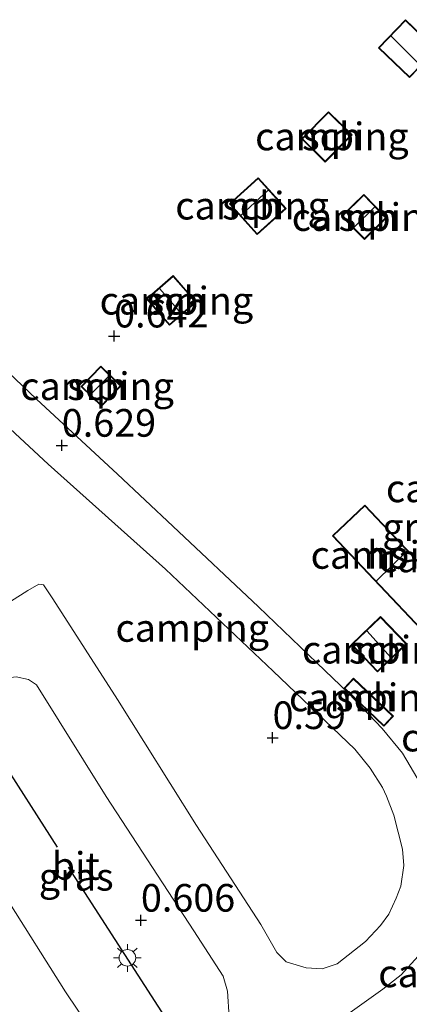
# Model space of a CAD drawing. Units: metres. Extents: x 150000 to 158237, y 550000 to 556252.
# Drawn here: x 157068 to 157103, y 553147 to 553236 of the extents above; entities that cross this region are included whole.
import ezdxf
from ezdxf.enums import TextEntityAlignment as Align

# ---------------------------------------------------------------- set-up
doc = ezdxf.new("R2010")
doc.units = ezdxf.units.M
doc.layers.get('0').update_dxf_attribs({"lineweight": 25})
doc.layers.add('B-ME-GW-HOOGTEPUNT-S-B1', color=10, linetype='Continuous')
doc.layers.add('B-ME-IE-TERREINAFSCHEIDING-HAAG-L-B1', color=10, linetype='Continuous')
for name, color, linetype, lineweight in [('B-ME-IE-GRASLAND-GV-B6', 93, 'Continuous', 18), ('B-ME-IE-GRONDWERKLIJN-GROND_INGERICHT-GV-B6', 253, 'Continuous', 18), ('B-ME-IE-MEUBILAIR_WEGMEUBILAIR-LICHTMAST-S-B1', 8, 'Continuous', 18), ('B-ME-KG-KADASTRAAL-DAKRAND-L-B1', 13, 'Continuous', 18), ('B-ME-KG-KADASTRAAL-NOKLIJN-L-B1', 13, 'Continuous', 18), ('B-ME-OG-BEBOUWING-GV-B6', 173, 'Continuous', 18), ('B-ME-VH-VERH_SOORT-BITUMEN-GV-B6', 8, 'IE-TERREINAFSCHEIDING-NATUURLIJK-HOUTWAL', 18)]:
    doc.layers.add(name, color=color, linetype=linetype, lineweight=lineweight)
doc.styles.add('NLCS-ISO', font='NLCS-ISO.TTF')
doc.linetypes.add('IE-TERREINAFSCHEIDING-NATUURLIJK-HOUTWAL', pattern='A,7,-1.5,[67,NLCS.SHX,S=0.75,R=45,X=0,Y=0],-1.5,7,-1.5,[70,NLCS.SHX,S=0.75,R=0,X=0,Y=0],-1.5', length=20)

# ---------------------------------------------------------------- blocks, each defined once
blk = doc.blocks.new('hoogtepunt')
for p, q in [((-0.5, 0), (0.5, 0)), ((0, 0.5), (0, -0.5))]:
    blk.add_line(p, q)
blk = doc.blocks.new('lantaarnpaal')
for p, q in [((0, 0.75), (0, 1.25)), ((-0.75, 0), (-1.25, 0)), ((-0.884, 0.884), (-0.53, 0.53)), ((0.53, 0.53), (0.884, 0.884)), ((0.75, 0), (1.25, 0)), ((-0.53, -0.53), (-0.884, -0.884)), ((0, -0.75), (0, -1.25)), ((0.53, -0.53), (0.884, -0.884))]:
    blk.add_line(p, q)
blk.add_circle((0, 0), 0.75)

msp = doc.modelspace()

# ---------------------------------------------------------------- linework, layer by layer
at = {"layer": 'B-ME-IE-GRASLAND-GV-B6'}
msp.add_polyline3d([(157069.228, 553175.768, 0.655), (157075.532, 553165.662, 0.687), (157083.438, 553153.516, 0.724), (157086.084, 553149.43, 0.698), (157086.486, 553148.073, 0.676), (157086.624, 553145.719, 0.676), (157086.39, 553144.892, 0.655), (157080.247, 553140.838, 0.644), (157079.164, 553140.318, 0.644), (157078.28, 553140.336, 0.655), (157077.025, 553140.803, 0.681), (157076.134, 553141.656, 0.655), (157071.858, 553148.013, 0.649), (157061.046, 553165.125, 0.612), (157059.184, 553169.123, 0.612), (157059.002, 553170.545, 0.58), (157059.641, 553171.892, 0.574), (157061.402, 553173.491, 0.606), (157065.076, 553175.776, 0.639), (157066.647, 553176.4, 0.655), (157067.377, 553176.496, 0.649), (157068.493, 553176.229, 0.649), (157069.228, 553175.768, 0.655)], dxfattribs=at)
at = {"layer": 'B-ME-IE-GRONDWERKLIJN-GROND_INGERICHT-GV-B6'}
for points in [[(157102.559, 553235.881, 0.73), (157100.12, 553233.35, 0.73), (157102.931, 553230.641, 0.73), (157105.37, 553233.172, 0.73), (157102.559, 553235.881, 0.73)], [(157097.732, 553225.469, 0.813), (157095.619, 553227.56, 0.813), (157093.193, 553225.108, 0.813), (157095.306, 553223.017, 0.813), (157097.732, 553225.469, 0.813)], [(157086.65, 553219.246, 0.718), (157089.156, 553216.458, 0.718), (157091.77, 553218.808, 0.718), (157089.264, 553221.596, 0.718), (157086.65, 553219.246, 0.718)], [(157100.842, 553217.983, 0.661), (157098.787, 553220.079, 0.661), (157096.792, 553218.123, 0.661), (157098.847, 553216.027, 0.661), (157100.842, 553217.983, 0.661)], [(157083.658, 553210.361, 0.721), (157081.586, 553212.75, 0.721), (157079.177, 553210.66, 0.721), (157081.249, 553208.271, 0.721), (157083.658, 553210.361, 0.721)], [(157093.862, 553143.482, 0.668), (157100.516, 553148.246, 0.69), (157102.17, 553149.534, 0.711), (157103.705, 553151.226, 0.722), (157104.841, 553152.92, 0.744), (157105.882, 553155.064, 0.706), (157106.213, 553156.24, 0.706), (157106.282, 553159.524, 0.635), (157105.696, 553162.435, 0.69), (157105.12, 553164.38, 0.663), (157103.989, 553166.72, 0.674), (157102.305, 553169.574, 0.653), (157100.444, 553171.818, 0.653), (157097.427, 553174.996, 0.636), (157094.541, 553177.735, 0.599), (157089.287, 553182.806, 0.615), (157081.541, 553190.093, 0.609), (157076.554, 553194.804, 0.625), (157069.239, 553201.581, 0.679), (157064.697, 553205.865, 0.695)], [(157073.259, 553202.725, 0.636), (157075.103, 553200.952, 0.636), (157076.87, 553202.789, 0.636), (157075.026, 553204.562, 0.636), (157073.259, 553202.725, 0.636)], [(157062.544, 553202.868, 0.603), (157070.294, 553195.702, 0.603), (157080.884, 553186.223, 0.608), (157090.599, 553177.004, 0.624), (157098.001, 553169.934, 0.635), (157099.384, 553168.228, 0.63), (157100.499, 553166.482, 0.646), (157100.848, 553165.707, 0.651), (157101.517, 553163.989, 0.624), (157102.308, 553160.91, 0.619), (157102.428, 553159.429, 0.635), (157102.146, 553157.549, 0.651), (157101.709, 553156.462, 0.657), (157101.055, 553155.031, 0.662), (157100.318, 553154.014, 0.662), (157098.949, 553152.571, 0.667), (157096.397, 553150.538, 0.673), (157095.05, 553150.099, 0.689), (157093.588, 553150.185, 0.667), (157091.79, 553150.731, 0.646), (157090.946, 553151.559, 0.651), (157089.481, 553154.079, 0.619), (157083.67, 553163.057, 0.673), (157076.548, 553174.441, 0.657), (157070.704, 553183.529, 0.619), (157069.851, 553184.793, 0.608), (157069.429, 553184.868, 0.614), (157068.441, 553184.296, 0.635), (157061.819, 553180.1, 0.641)], [(157098.89, 553191.997, 0.57), (157095.965, 553189.226, 0.57), (157103.99, 553180.757, 0.57), (157106.915, 553183.528, 0.57), (157098.89, 553191.997, 0.57)], [(157100.038, 553176.935, 0.68), (157102.679, 553179.463, 0.68), (157100.317, 553181.93, 0.68), (157097.676, 553179.402, 0.68), (157100.038, 553176.935, 0.68)], [(157097.875, 553176.346, 0.672), (157097.024, 553175.453, 0.672), (157100.621, 553172.025, 0.672), (157101.472, 553172.918, 0.672), (157097.875, 553176.346, 0.672)]]:
    msp.add_polyline3d(points, dxfattribs=at)
at = {"layer": 'B-ME-IE-TERREINAFSCHEIDING-HAAG-L-B1'}
for p, q in [((157064.099, 553171.988, 0.605), (157071.094, 553161.093, 0.6)), ((157072.089, 553159.274, 0.6), (157081.992, 553143.952, 0.64))]:
    msp.add_line(p, q, dxfattribs=at)
at = {"layer": 'B-ME-KG-KADASTRAAL-DAKRAND-L-B1'}
for points in [[(157102.56, 553235.81, 2.509), (157105.299, 553233.171, 2.509), (157102.93, 553230.712, 2.509), (157100.191, 553233.352, 2.509), (157102.56, 553235.81, 2.509)], [(157097.661, 553225.469, 3.292), (157095.306, 553223.088, 3.292), (157093.263, 553225.108, 3.317), (157095.619, 553227.489, 3.277), (157097.661, 553225.469, 3.292)], [(157086.721, 553219.242, 3.261), (157089.26, 553221.525, 3.186), (157091.7, 553218.812, 3.135), (157089.16, 553216.529, 3.135), (157086.721, 553219.242, 3.261)], [(157100.771, 553217.984, 2.757), (157098.848, 553216.098, 2.752), (157096.863, 553218.122, 2.752), (157098.786, 553220.008, 2.752), (157100.771, 553217.984, 2.757)], [(157083.587, 553210.366, 2.542), (157081.254, 553208.342, 2.542), (157079.247, 553210.655, 2.542), (157081.581, 553212.679, 2.542), (157083.587, 553210.366, 2.542)], [(157073.33, 553202.726, 2.45), (157075.027, 553204.491, 2.45), (157076.799, 553202.787, 2.45), (157075.101, 553201.022, 2.45), (157073.33, 553202.726, 2.45)], [(157098.888, 553191.926, 3.551), (157106.844, 553183.53, 3.533), (157103.992, 553180.827, 3.533), (157096.036, 553189.224, 3.533), (157098.888, 553191.926, 3.551)], [(157100.04, 553177.006, 2.576), (157097.747, 553179.4, 2.576), (157100.315, 553181.859, 2.576), (157102.608, 553179.465, 2.576), (157100.04, 553177.006, 2.576)], [(157097.877, 553176.275, 2.148), (157101.401, 553172.916, 2.172), (157100.619, 553172.096, 2.172), (157097.095, 553175.455, 2.128), (157097.877, 553176.275, 2.148)]]:
    msp.add_polyline3d(points, dxfattribs=at)
at = {"layer": 'B-ME-KG-KADASTRAAL-NOKLIJN-L-B1'}
for p, q in [((157101.264, 553234.393, 3.251), (157103.886, 553231.776, 3.251)), ((157087.713, 553218.214, 3.661), (157090.154, 553220.457, 3.661)), ((157097.922, 553217.113, 3.298), (157099.765, 553218.938, 3.298)), ((157082.304, 553209.319, 3.715), (157080.367, 553211.56, 3.715)), ((157075.788, 553203.69, 2.795), (157074.13, 553202.026, 2.805)), ((157099.952, 553185.164, 3.842), (157102.688, 553187.843, 3.842)), ((157099.094, 553180.621, 3.253), (157101.254, 553178.238, 3.253))]:
    msp.add_line(p, q, dxfattribs=at)
at = {"layer": 'B-ME-OG-BEBOUWING-GV-B6'}
for points in [[(157102.559, 553235.881, 0.73), (157105.37, 553233.172, 0.73), (157102.931, 553230.641, 0.73), (157100.12, 553233.35, 0.73), (157102.559, 553235.881, 0.73)], [(157097.732, 553225.469, 0.813), (157095.306, 553223.017, 0.813), (157093.193, 553225.108, 0.813), (157095.619, 553227.56, 0.813), (157097.732, 553225.469, 0.813)], [(157086.65, 553219.246, 0.718), (157089.264, 553221.596, 0.718), (157091.77, 553218.808, 0.718), (157089.156, 553216.458, 0.718), (157086.65, 553219.246, 0.718)], [(157100.842, 553217.983, 0.661), (157098.847, 553216.027, 0.661), (157096.792, 553218.123, 0.661), (157098.787, 553220.079, 0.661), (157100.842, 553217.983, 0.661)], [(157083.658, 553210.361, 0.721), (157081.249, 553208.271, 0.721), (157079.177, 553210.66, 0.721), (157081.586, 553212.75, 0.721), (157083.658, 553210.361, 0.721)], [(157073.259, 553202.725, 0.636), (157075.026, 553204.562, 0.636), (157076.87, 553202.789, 0.636), (157075.103, 553200.952, 0.636), (157073.259, 553202.725, 0.636)], [(157098.89, 553191.997, 0.57), (157106.915, 553183.528, 0.57), (157103.99, 553180.757, 0.57), (157095.965, 553189.226, 0.57), (157098.89, 553191.997, 0.57)], [(157100.038, 553176.935, 0.68), (157097.676, 553179.402, 0.68), (157100.317, 553181.93, 0.68), (157102.679, 553179.463, 0.68), (157100.038, 553176.935, 0.68)], [(157097.875, 553176.346, 0.672), (157101.472, 553172.918, 0.672), (157100.621, 553172.025, 0.672), (157097.024, 553175.453, 0.672), (157097.875, 553176.346, 0.672)]]:
    msp.add_polyline3d(points, dxfattribs=at)
at = {"layer": 'B-ME-VH-VERH_SOORT-BITUMEN-GV-B6'}
for points in [[(157064.697, 553205.865, 0.695), (157069.239, 553201.581, 0.679), (157076.554, 553194.804, 0.625), (157081.541, 553190.093, 0.609), (157089.287, 553182.806, 0.615), (157094.541, 553177.735, 0.599), (157097.427, 553174.996, 0.636), (157100.444, 553171.818, 0.653), (157102.305, 553169.574, 0.653), (157103.989, 553166.72, 0.674), (157105.12, 553164.38, 0.663), (157105.696, 553162.435, 0.69), (157106.282, 553159.524, 0.635), (157106.213, 553156.24, 0.706), (157105.882, 553155.064, 0.706), (157104.841, 553152.92, 0.744), (157103.705, 553151.226, 0.722), (157102.17, 553149.534, 0.711), (157100.516, 553148.246, 0.69), (157093.862, 553143.482, 0.668)], [(157061.819, 553180.1, 0.641), (157068.441, 553184.296, 0.635), (157069.429, 553184.868, 0.614), (157069.851, 553184.793, 0.608), (157070.704, 553183.529, 0.619), (157076.548, 553174.441, 0.657), (157083.67, 553163.057, 0.673), (157089.481, 553154.079, 0.619), (157090.946, 553151.559, 0.651), (157091.79, 553150.731, 0.646), (157093.588, 553150.185, 0.667), (157095.05, 553150.099, 0.689), (157096.397, 553150.538, 0.673), (157098.949, 553152.571, 0.667), (157100.318, 553154.014, 0.662), (157101.055, 553155.031, 0.662), (157101.709, 553156.462, 0.657), (157102.146, 553157.549, 0.651), (157102.428, 553159.429, 0.635), (157102.308, 553160.91, 0.619), (157101.517, 553163.989, 0.624), (157100.848, 553165.707, 0.651), (157100.499, 553166.482, 0.646), (157099.384, 553168.228, 0.63), (157098.001, 553169.934, 0.635), (157090.599, 553177.004, 0.624), (157080.884, 553186.223, 0.608), (157070.294, 553195.702, 0.603), (157062.544, 553202.868, 0.603)], [(157069.228, 553175.768, 0.655), (157068.493, 553176.229, 0.649), (157067.377, 553176.496, 0.649), (157066.647, 553176.4, 0.655), (157065.076, 553175.776, 0.639), (157061.402, 553173.491, 0.606), (157059.641, 553171.892, 0.574), (157059.002, 553170.545, 0.58), (157059.184, 553169.123, 0.612), (157061.046, 553165.125, 0.612), (157071.858, 553148.013, 0.649), (157076.134, 553141.656, 0.655), (157077.025, 553140.803, 0.681), (157078.28, 553140.336, 0.655), (157079.164, 553140.318, 0.644), (157080.247, 553140.838, 0.644), (157086.39, 553144.892, 0.655), (157086.624, 553145.719, 0.676), (157086.486, 553148.073, 0.676), (157086.084, 553149.43, 0.698), (157083.438, 553153.516, 0.724), (157075.532, 553165.662, 0.687), (157069.228, 553175.768, 0.655)]]:
    msp.add_polyline3d(points, dxfattribs=at)

# ---------------------------------------------------------------- block references
at = {"layer": 'B-ME-GW-HOOGTEPUNT-S-B1', "rotation": 90}
for p in [(157076.241, 553207.281, 0.642), (157076.241, 553207.281, 0.642), (157071.512, 553197.404, 0.629), (157071.512, 553197.404, 0.629), (157090.554, 553170.979, 0.59), (157090.554, 553170.979, 0.59), (157078.658, 553154.475, 0.606), (157078.658, 553154.475, 0.606)]:
    msp.add_blockref('hoogtepunt', p, dxfattribs=at)
at = {"layer": 'B-ME-IE-MEUBILAIR_WEGMEUBILAIR-LICHTMAST-S-B1', "rotation": 90}
msp.add_blockref('lantaarnpaal', (157077.437, 553151.079, 0.557), dxfattribs=at)

# ---------------------------------------------------------------- texts
at = {"layer": 'B-ME-GW-HOOGTEPUNT-S-B1', "ltscale": 0.2, "style": 'NLCS-ISO'}
for s, p in [('0.642', (157076.241, 553207.281, 0.642)), ('0.642', (157076.241, 553207.281, 0.642)), ('0.629', (157071.512, 553197.404, 0.629)), ('0.629', (157071.512, 553197.404, 0.629)), ('0.59', (157090.554, 553170.979, 0.59)), ('0.59', (157090.554, 553170.979, 0.59)), ('0.606', (157078.658, 553154.475, 0.606)), ('0.606', (157078.658, 553154.475, 0.606))]:
    msp.add_text(s, height=2.5, dxfattribs=at).set_placement(p, align=Align.BOTTOM_LEFT)
at = {"layer": 'B-ME-IE-GRASLAND-GV-B6', "ltscale": 0.2, "style": 'NLCS-ISO'}
for p in [(157103.849, 553190.011), (157072.813, 553158.407)]:
    msp.add_text('gras', height=2.5, dxfattribs=at).set_placement(p, align=Align.MIDDLE_CENTER)
at = {"layer": 'B-ME-IE-GRONDWERKLIJN-GROND_INGERICHT-GV-B6', "ltscale": 0.2, "style": 'NLCS-ISO'}
for p in [(157095.916, 553225.325), (157088.698, 553219.071), (157099.222, 553218.039), (157081.866, 553210.481), (157074.703, 553202.751), (157107.731, 553193.518), (157100.93, 553187.501), (157107.033, 553187.183), (157083.299, 553180.903), (157100.15, 553178.933), (157098.973, 553174.618), (157109.104, 553170.991), (157107.042, 553149.679)]:
    msp.add_text('camping', height=2.5, dxfattribs=at).set_placement(p, align=Align.MIDDLE_CENTER)
at = {"layer": 'B-ME-OG-BEBOUWING-GV-B6', "ltscale": 0.2, "style": 'NLCS-ISO'}
for s, p in [('sch', (157095.916, 553225.325)), ('sch', (157088.698, 553219.071)), ('sch', (157099.222, 553218.039)), ('sch', (157081.866, 553210.481)), ('sch', (157074.703, 553202.751)), ('hs', (157100.93, 553187.501)), ('sch', (157100.15, 553178.933)), ('sch', (157098.973, 553174.618))]:
    msp.add_text(s, height=2.5, dxfattribs=at).set_placement(p, align=Align.MIDDLE_CENTER)
at = {"layer": 'B-ME-VH-VERH_SOORT-BITUMEN-GV-B6', "ltscale": 0.2, "style": 'NLCS-ISO'}
msp.add_text('bit', height=2.5, dxfattribs=at).set_placement((157072.765, 553159.386), align=Align.MIDDLE_CENTER)

doc.saveas('drawing.dxf')
